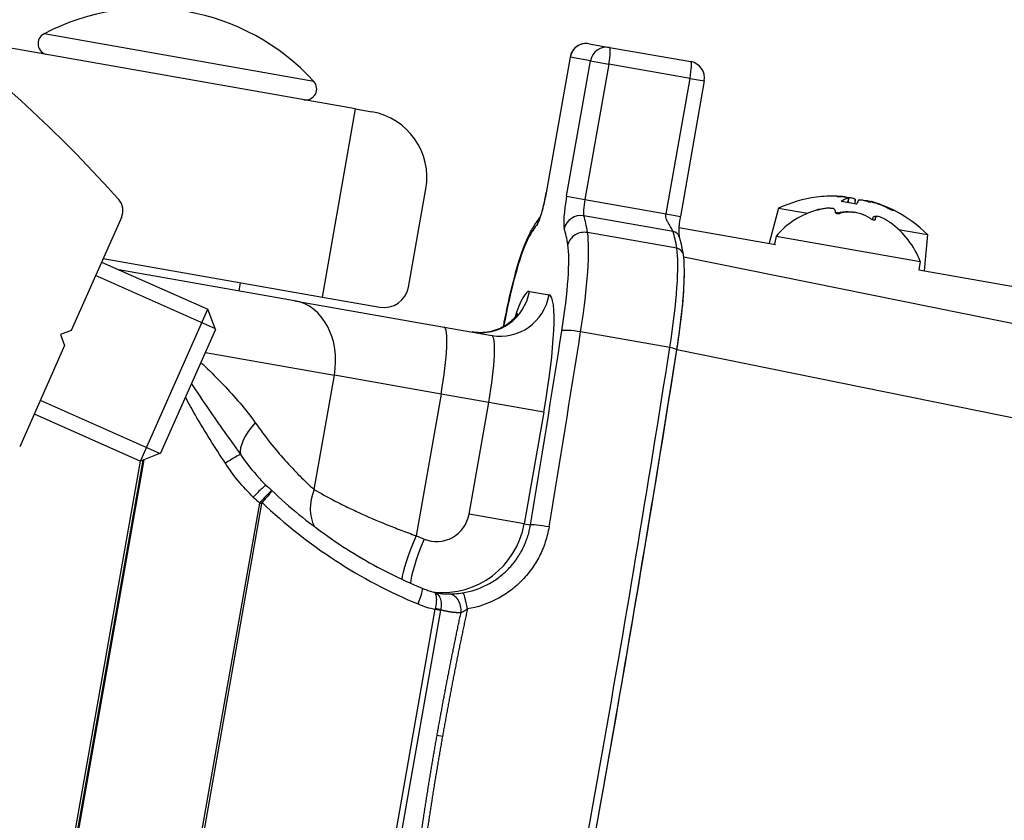
# Model space of a CAD drawing. Units: millimetres. Extents: x -22 to 610438, y -13190 to 3265.
# Drawn here: x 10925 to 10984, y -8371 to -8322 of the extents above; entities that cross this region are included whole.
import ezdxf

# ---------------------------------------------------------------- set-up
doc = ezdxf.new("R2010")
doc.units = ezdxf.units.MM
doc.header["$LTSCALE"] = 5
doc.layers.add('system', color=120, linetype='Continuous', lineweight=25)

msp = doc.modelspace()

# ---------------------------------------------------------------- linework, layer by layer
at = {"layer": 'system'}
for p, q in [((10944.84, -8327.861), (10920.095, -8323.498)), ((10942.33, -8326.207), (10926.099, -8323.345)), ((10958.899, -8323.943), (10960.122, -8324.159)), ((10960.122, -8324.159), (10965.004, -8325.02)), ((10957.74, -8324.754), (10956.303, -8332.904)), ((10957.749, -8324.756), (10956.312, -8332.906)), ((10957.74, -8324.754), (10957.749, -8324.756)), ((10958.972, -8324.971), (10957.749, -8324.756)), ((10957.535, -8333.121), (10958.972, -8324.971)), ((10960.077, -8325.166), (10958.64, -8333.316)), ((10958.972, -8324.971), (10960.077, -8325.166)), ((10964.959, -8326.027), (10960.077, -8325.166)), ((10963.522, -8334.177), (10964.959, -8326.027)), ((10965.815, -8326.178), (10964.378, -8334.328)), ((10964.959, -8326.027), (10965.815, -8326.178)), ((10942.843, -8339.187), (10944.84, -8327.861)), ((10944.84, -8327.861), (10945.825, -8328.035)), ((10948.028, -8338.578), (10949.07, -8332.669)), ((10956.303, -8332.904), (10956.312, -8332.906)), ((10957.535, -8333.121), (10958.64, -8333.316)), ((10958.64, -8333.316), (10963.522, -8334.177)), ((10972.572, -8333.175), (10972.571, -8333.175)), ((10974.983, -8333.601), (10974.045, -8333.435)), ((10974.986, -8333.592), (10974.066, -8333.429)), ((10974.132, -8333.135), (10974.131, -8333.151)), ((10974.468, -8333.225), (10974.443, -8333.496)), ((10974.488, -8333.213), (10974.463, -8333.499)), ((10974.889, -8333.299), (10974.865, -8333.57)), ((10975.863, -8333.44), (10975.862, -8333.445)), ((10976.169, -8333.524), (10976.165, -8333.544)), ((10963.522, -8334.177), (10964.378, -8334.328)), ((10970.28, -8333.837), (10969.714, -8335.949)), ((10970.28, -8333.837), (10972.022, -8334.144)), ((10972.6, -8333.94), (10972.601, -8333.94)), ((10972.703, -8333.918), (10972.704, -8333.911)), ((10973.707, -8334.059), (10973.7, -8334.1)), ((10973.7, -8334.093), (10973.701, -8334.087)), ((10973.788, -8334.149), (10973.803, -8334.152)), ((10973.817, -8334.154), (10973.825, -8334.109)), ((10977.257, -8333.992), (10977.112, -8333.966)), ((10977.316, -8334.012), (10977.14, -8333.981)), ((10930.76, -8334.386), (10927.741, -8341.188)), ((10963.939, -8335.236), (10958.569, -8334.289)), ((10975.947, -8334.454), (10975.935, -8334.521)), ((10976.001, -8334.54), (10976.016, -8334.542)), ((10976.103, -8334.43), (10976.083, -8334.542)), ((10976.104, -8334.511), (10976.101, -8334.529)), ((10964.167, -8336.248), (10958.797, -8335.301)), ((10963.753, -8334.898), (10963.754, -8334.898)), ((10964.291, -8334.993), (10970.096, -8336.016)), ((10977.502, -8335.11), (10979.243, -8335.417)), ((10979.243, -8335.417), (10979.052, -8337.595)), ((10970.137, -8335.516), (10970.05, -8336.008)), ((10970.137, -8335.516), (10978.803, -8337.044)), ((10929.566, -8337.075), (10935.956, -8339.911)), ((10929.661, -8336.862), (10942.843, -8339.187)), ((11986.191, -8543.377), (10964.579, -8336.791)), ((10978.803, -8337.044), (10978.716, -8337.541)), ((10941.175, -8339.4), (10930.607, -8337.537)), ((10978.717, -8337.536), (10992.552, -8339.976)), ((10936.412, -8341.095), (10929.203, -8337.895)), ((10937.833, -8338.811), (10937.919, -8338.318)), ((10955.298, -8338.844), (10956.482, -8339.053)), ((10941.175, -8339.4), (10950.166, -8340.986)), ((10942.843, -8339.187), (10946.29, -8339.794)), ((10931.899, -8349.051), (10935.956, -8339.911)), ((10936.423, -8341.125), (10935.956, -8339.911)), ((10927.741, -8341.188), (10927.081, -8341.442)), ((10936.423, -8341.125), (10933.113, -8348.583)), ((10950.166, -8340.986), (10953.032, -8341.491)), ((10963.746, -8342.223), (10958.376, -8341.276)), ((10927.081, -8341.442), (10927.335, -8342.102)), ((10927.335, -8342.102), (10924.635, -8348.184)), ((10935.806, -8342.515), (10943.564, -8343.883)), ((11985.798, -8548.954), (10964.169, -8342.364)), ((10942.351, -8350.764), (10943.564, -8343.883)), ((10949.986, -8345.016), (10943.564, -8343.883)), ((10936.845, -8344.412), (10936.845, -8344.412)), ((10925.873, -8345.395), (10933.082, -8348.595)), ((10949.986, -8345.016), (10948.483, -8353.541)), ((10952.853, -8345.521), (10949.986, -8345.016)), ((10951.668, -8352.238), (10952.853, -8345.521)), ((10956.168, -8346.106), (10952.853, -8345.521)), ((10956.168, -8346.106), (10954.984, -8352.822)), ((10925.509, -8346.215), (10931.899, -8349.051)), ((10936.46, -8346.595), (10936.46, -8346.594)), ((10926.086, -8382.008), (10931.898, -8349.051)), ((10926.237, -8381.997), (10932.057, -8348.99)), ((10932.098, -8348.974), (10926.274, -8382.004)), ((10933.113, -8348.583), (10931.899, -8349.051)), ((10934.894, -8375.295), (10939.076, -8351.581)), ((10939.187, -8351.601), (10935.006, -8375.314)), ((10939.076, -8351.581), (10939.187, -8351.601)), ((10954.984, -8352.822), (10951.668, -8352.238)), ((10954.984, -8352.822), (10955.361, -8352.889)), ((10946.997, -8372.904), (10949.631, -8357.967)), ((10949.957, -8358.025), (10947.323, -8372.961)), ((10949.631, -8357.967), (10949.957, -8358.025)), ((10950.068, -8365.612), (10949.742, -8365.555))]:
    msp.add_line(p, q, dxfattribs=at)
for centre, radius, start, end in [((10983.163, -8381.453), 102.905, 89.60906, 173.49685), ((10932.358, -8335.307), 13.5, 42.38031, 117.61969), ((10872.293, -8385.134), 78, 41.63075, 52.57171), ((10926.408, -8323.935), 0.666, 117.61969, 260), ((10958.725, -8324.928), 1, 80, 170), ((10964.83, -8326.004), 1, 350, 80), ((10941.838, -8326.656), 0.666, 260, 42.38031), ((10945.131, -8331.974), 4, 350, 80), ((10929.846, -8333.981), 1, 336.06355, 41.63075), ((10973.619, -8341.106), 8, 97.52613, 114.66791), ((10972.598, -8333.38), 0.206, 95.71085, 97.52613), ((10974.015, -8338.862), 5.122, 105.75773, 139.2089), ((10977.221, -8334.195), 0.206, 62.47387, 80), ((10973.619, -8341.106), 8, 45.33209, 62.47387), ((10974.015, -8338.862), 5.122, 20.7911, 54.24227), ((10946.551, -8338.317), 1.5, 260, 350)]:
    msp.add_arc(centre, radius, start, end, dxfattribs=at)
for centre, major_axis, ratio, start_param, end_param in [((10958.725, -8324.928), (0.174, 0.985), 0.99142, 0, 1.570796), ((10959.948, -8325.144), (0.174, 0.985), 0.99142, 0, 1.570796), ((10959.948, -8325.144), (0.174, 0.985), 0.130717, 4.712389, 6.283185), ((10964.83, -8326.004), (0.174, 0.985), 0.130717, 4.712389, 6.283185), ((10956.054, -8332.86), (-0.347, -1.97), 0.130717, 0.24347, 1.570796), ((10957.792, -8333.167), (-0.347, -1.97), 0.130717, 4.712389, 6.039716), ((10958.769, -8333.339), (-0.174, -0.985), 0.130717, 4.712389, 6.039716), ((10973.645, -8341.063), (6.836, -4.119), 0.995629, 2.089719, 2.24627), ((10976.009, -8339.583), (-3.775, 5.923), 0.672685, 5.875825, 5.938788), ((10972.336, -8338.936), (-6.046, -3.574), 0.752633, 4.00755, 4.070513), ((10974.131, -8341.149), (0.654, 7.955), 0.330608, 0.11902, 0.27557), ((10973.903, -8332.715), (0.129, -0.533), 0.382397, 0.525533, 0.563336), ((10971.414, -8338.773), (5.105, 4.824), 0.545431, 0.53038, 0.531598), ((10974.601, -8332.838), (-0.336, -0.452), 0.293447, 0.867, 0.875292), ((10974.161, -8341.154), (0.695, 7.951), 0.033582, 5.978038, 6.130573), ((10973.094, -8340.966), (2.066, 7.709), 0.033582, 0.152612, 0.309163), ((10976.489, -8339.668), (-3.147, 6.279), 0.545431, 5.689843, 5.752805), ((10975.975, -8333.08), (0.354, 0.451), 0.222534, 2.530951, 2.603763), ((10971.113, -8338.72), (4.843, 5.087), 0.42842, 0.069104, 0.132067), ((10973.805, -8341.091), (-0.663, 7.954), 0.939735, 5.734116, 5.890666), ((10973.609, -8341.057), (-7.833, -1.533), 0.995629, 4.037695, 4.193466), ((10958.369, -8335.24), (0.952, 0.305), 0.96218, 1.070315, 2.641111), ((10952.205, -8359.775), (4.515, 25.605), 0.130717, 0.24347, 0.362303), ((10956.756, -8334.955), (-0.791, 0.612), 0.96218, 0.06683, 0.500481), ((10953.181, -8359.947), (4.689, 26.59), 0.130717, 5.920882, 6.039716), ((10956.216, -8335.795), (-0.874, 0.485), 0.92706, 0, 0.356141), ((10952.205, -8359.775), (4.515, 25.605), 0.130717, 5.920882, 6.039716), ((10958.589, -8336.214), (-0.988, -0.157), 0.92706, 4.356248, 5.927045), ((10957.237, -8342.147), (1.302, 7.386), 0.130717, 4.853629, 5.920882), ((10959.05, -8360.977), (4.602, 26.097), 0.130717, 6.249243, 6.249728), ((10958.551, -8360.894), (4.689, 26.59), 0.130717, 5.920882, 6.039716), ((10963.839, -8335.711), (0.476, 0.152), 0.96218, 0, 1.070315), ((10954.481, -8341.661), (1.129, 6.401), 0.130717, 0.362303, 1.429556), ((10956.261, -8341.975), (1.129, 6.401), 0.130717, 4.853629, 5.920882), ((10962.607, -8343.094), (1.302, 7.386), 0.130717, 4.853629, 5.920882), ((10964.063, -8336.704), (0.494, 0.078), 0.92706, 0, 1.214656), ((10963.106, -8343.177), (-1.216, -6.894), 0.130717, 1.712066, 2.464624), ((10952.369, -8338.328), (-0.521, -2.954), 0.99142, 0, 1.570796), ((10954.082, -8345.738), (1.216, 6.894), 0.130717, 0, 0.713584), ((10940.48, -8343.339), (0.695, 3.939), 0.782826, 4.712389, 6.283185), ((10953.553, -8338.537), (-0.521, -2.954), 0.99142, 0, 1.570796), ((10955.267, -8345.947), (1.216, 6.894), 0.130717, 4.712389, 6.283185), ((10972.301, -8369.532), (-31.17, -176.773), 0.130717, 4.571149, 4.573137), ((10954.788, -8340.786), (-0.981, 0.192), 0.139563, 0, 0.132396), ((10949.471, -8344.925), (0.695, 3.939), 0.130717, 4.712389, 6.283185), ((10929.983, -8362.07), (31.17, 176.773), 0.130717, 4.787384, 4.853629), ((10930.959, -8362.243), (-31.343, -177.758), 0.130717, 1.645792, 1.712037), ((10958.224, -8341.392), (-0.988, 0.155), 0.139563, 4.579993, 6.15079), ((10952.338, -8345.43), (0.695, 3.939), 0.130717, 4.712389, 6.283185), ((10936.329, -8363.19), (31.343, 177.758), 0.130717, 4.569535, 4.853629), ((10936.827, -8363.278), (-31.257, -177.265), 0.130717, 1.428091, 1.712066), ((10963.67, -8342.281), (0.494, -0.078), 0.139563, 0, 1.438401), ((10940.341, -8347.01), (-2.3, -1.926), 0.423035, 5.054187, 6.044835), ((10937.105, -8349.199), (0.836, 0.548), 0.065691, 0.216073, 1.640533), ((10938.78, -8351.234), (0.689, 0.725), 0.079837, 0.000036, 1.623675), ((10938.78, -8351.234), (0.689, 0.725), 0.079837, 6.283184, 6.28322), ((10944.664, -8351.172), (-1.834, -2.374), 0.744155, 5.084701, 5.960209), ((10960.53, -8328.037), (5.539, 31.411), 0.995415, 2.558283, 2.575049), ((10939.15, -8351.531), (0.365, -0.341), 0.071693, 1.460991, 1.651879), ((10960.35, -8328.974), (-5.383, -30.529), 0.99142, 5.701135, 6.067), ((10949.716, -8351.893), (-0.347, -1.97), 0.99142, 6.067, 7.853982), ((10950.102, -8351.961), (-0.868, -4.924), 0.99142, 0.065867, 1.570796), ((10956.337, -8353.061), (-0.986, 0.164), 0.074282, 4.580931, 6.151728), ((10948.869, -8353.609), (-1.201, -2.749), 0.127111, 4.743137, 5.949162), ((10949.344, -8353.811), (-1.148, -2.772), 0.127675, 4.740664, 5.962344), ((10959.192, -8328.769), (-4.689, -26.59), 0.99142, 6.047735, 6.067), ((10948.471, -8357.625), (0.383, 0.924), 0.127675, 4.740664, 6.283185), ((10950.102, -8351.962), (-0.868, -4.924), 0.99142, 0.065332, 0.065349), ((10951.94, -8344.99), (-2.116, -12), 0.534272, 6.280121, 6.283197), ((10950.397, -8358.042), (0.006, 1), 0.789261, 4.579063, 6.252373), ((10951.433, -8357.961), (-0.158, 0.987), 0.137575, 4.710622, 6.24044), ((10950.874, -8352.098), (-1.042, -5.909), 0.99142, 6.067, 6.248661), ((10949.571, -8357.934), (0.489, -0.106), 0.050792, 0.655297, 1.440156)]:
    msp.add_ellipse(centre, major_axis=major_axis, ratio=ratio, start_param=start_param, end_param=end_param, dxfattribs=at)
for points, knots in [([(10956.303, -8332.904), (10956.275, -8333.067), (10956.243, -8333.23), (10956.177, -8333.54), (10956.142, -8333.687), (10956.074, -8333.954), (10956.04, -8334.073), (10955.981, -8334.259), (10955.955, -8334.33), (10955.932, -8334.386), (10955.927, -8334.396), (10955.922, -8334.406), (10955.921, -8334.408), (10955.921, -8334.408)], [3.141593, 3.141593, 3.141593, 3.141593, 3.407058, 3.407058, 3.672523, 3.672523, 3.937989, 3.937989, 4.183554, 4.183554, 4.268468, 4.268468, 4.31793, 4.31793, 4.31793, 4.31793]), ([(10973.816, -8333.11), (10973.858, -8333.111), (10973.902, -8333.112), (10973.982, -8333.116), (10974.018, -8333.118), (10974.074, -8333.123), (10974.097, -8333.126), (10974.127, -8333.131), (10974.134, -8333.133), (10974.131, -8333.137), (10974.128, -8333.138), (10974.121, -8333.139)], [0, 0, 0, 0, 0.0124564, 0.0124564, 0.02491279, 0.02491279, 0.03718707, 0.03718707, 0.04946136, 0.04946136, 0.05654377, 0.05654377, 0.05654377, 0.05654377]), ([(10974.327, -8333.167), (10974.324, -8333.166), (10974.321, -8333.165), (10974.294, -8333.16), (10974.263, -8333.155), (10974.201, -8333.147), (10974.167, -8333.143), (10974.132, -8333.14)], [0.03535618, 0.03535618, 0.03535618, 0.03535618, 0.03722843, 0.03722843, 0.04953731, 0.04953731, 0.05996679, 0.05996679, 0.05996679, 0.05996679]), ([(10974.204, -8333.154), (10974.212, -8333.154), (10974.22, -8333.155), (10974.267, -8333.159), (10974.308, -8333.164), (10974.38, -8333.175), (10974.411, -8333.181), (10974.456, -8333.192), (10974.474, -8333.198), (10974.49, -8333.21), (10974.49, -8333.215), (10974.479, -8333.221), (10974.474, -8333.223), (10974.468, -8333.225)], [0.02263994, 0.02263994, 0.02263994, 0.02263994, 0.02499326, 0.02499326, 0.03726529, 0.03726529, 0.04953733, 0.04953733, 0.06188717, 0.06188717, 0.07423701, 0.07423701, 0.07926055, 0.07926055, 0.07926055, 0.07926055]), ([(10974.889, -8333.299), (10974.888, -8333.292), (10974.879, -8333.285), (10974.844, -8333.268), (10974.819, -8333.26), (10974.76, -8333.244), (10974.723, -8333.236), (10974.643, -8333.222), (10974.6, -8333.215), (10974.536, -8333.208), (10974.511, -8333.205), (10974.487, -8333.204)], [0, 0, 0, 0, 0.0124564, 0.0124564, 0.02491279, 0.02491279, 0.03718707, 0.03718707, 0.04946136, 0.04946136, 0.0565447, 0.0565447, 0.0565447, 0.0565447]), ([(10975.096, -8333.335), (10975.099, -8333.33), (10975.11, -8333.325), (10975.149, -8333.322), (10975.176, -8333.323), (10975.236, -8333.328), (10975.273, -8333.333), (10975.354, -8333.347), (10975.397, -8333.356), (10975.459, -8333.371), (10975.483, -8333.377), (10975.506, -8333.383)], [0, 0, 0, 0, 0.0124564, 0.0124564, 0.02491279, 0.02491279, 0.03718707, 0.03718707, 0.04946136, 0.04946136, 0.05654377, 0.05654377, 0.05654377, 0.05654377]), ([(10975.669, -8333.404), (10975.664, -8333.402), (10975.658, -8333.401), (10975.617, -8333.393), (10975.586, -8333.388), (10975.54, -8333.383), (10975.522, -8333.383), (10975.512, -8333.385)], [0.03535618, 0.03535618, 0.03535618, 0.03535618, 0.03722843, 0.03722843, 0.04953731, 0.04953731, 0.06161061, 0.06161061, 0.06161061, 0.06161061]), ([(10975.627, -8333.405), (10975.628, -8333.404), (10975.63, -8333.404), (10975.639, -8333.401), (10975.656, -8333.402), (10975.703, -8333.408), (10975.734, -8333.414), (10975.8, -8333.429), (10975.84, -8333.439), (10975.922, -8333.462), (10975.965, -8333.475), (10976.019, -8333.493), (10976.035, -8333.498), (10976.051, -8333.504)], [0.02263825, 0.02263825, 0.02263825, 0.02263825, 0.02491956, 0.02491956, 0.03722843, 0.03722843, 0.04953731, 0.04953731, 0.06188715, 0.06188715, 0.07423699, 0.07423699, 0.07926052, 0.07926052, 0.07926052, 0.07926052]), ([(10976.169, -8333.524), (10976.13, -8333.511), (10976.088, -8333.498), (10976.011, -8333.474), (10975.977, -8333.464), (10975.923, -8333.449), (10975.899, -8333.443), (10975.871, -8333.438), (10975.864, -8333.438), (10975.863, -8333.44)], [0, 0, 0, 0, 0.0124564, 0.0124564, 0.02491279, 0.02491279, 0.03718707, 0.03718707, 0.04836453, 0.04836453, 0.04836453, 0.04836453]), ([(10963.939, -8335.236), (10963.93, -8335.208), (10963.904, -8335.157), (10963.841, -8335.046), (10963.816, -8335.003), (10963.773, -8334.93), (10963.757, -8334.904), (10963.733, -8334.864), (10963.72, -8334.843), (10963.707, -8334.821), (10963.698, -8334.807), (10963.694, -8334.8), (10963.648, -8334.725), (10963.617, -8334.665), (10963.582, -8334.595), (10963.572, -8334.575), (10963.561, -8334.549), (10963.556, -8334.537), (10963.552, -8334.526), (10963.55, -8334.522), (10963.549, -8334.519), (10963.549, -8334.519), (10963.51, -8334.409), (10963.501, -8334.294), (10963.522, -8334.177)], [0, 0, 0, 0, 0.25, 0.25, 0.375, 0.375, 0.4375, 0.4375, 0.46875, 0.484375, 0.484375, 0.5, 0.5, 0.625, 0.625, 0.6875, 0.6875, 0.71875, 0.734375, 0.742187, 0.742187, 0.75, 0.75, 1, 1, 1, 1]), ([(10972.704, -8333.911), (10972.694, -8333.914), (10972.685, -8333.916), (10972.656, -8333.924), (10972.639, -8333.928), (10972.626, -8333.932), (10972.614, -8333.935), (10972.606, -8333.938), (10972.6, -8333.94), (10972.6, -8333.94), (10972.6, -8333.94)], [-0.0102745, -0.0102745, -0.0102745, -0.0102745, -0.00712971, -0.00712971, 0, 0, 0, 0.00678733, 0.00678733, 0.00988345, 0.00988345, 0.00988345, 0.00988345]), ([(10972.601, -8333.94), (10972.602, -8333.94), (10972.603, -8333.94), (10972.611, -8333.939), (10972.622, -8333.937), (10972.636, -8333.934), (10972.65, -8333.93), (10972.669, -8333.926), (10972.7, -8333.919), (10972.71, -8333.916), (10972.719, -8333.914)], [-0.00988345, -0.00988345, -0.00988345, -0.00988345, -0.00678733, -0.00678733, 0, 0, 0, 0.00719858, 0.00719858, 0.01027968, 0.01027968, 0.01027968, 0.01027968]), ([(10972.704, -8333.911), (10972.76, -8333.897), (10972.815, -8333.884), (10973.057, -8333.833), (10973.222, -8333.817), (10973.379, -8333.826), (10973.415, -8333.831), (10973.446, -8333.839)], [-0.2067673, -0.2067673, -0.2067673, -0.2067673, -0.1885855, -0.1885855, -0.1237583, -0.1237583, -0.1014337, -0.1014337, -0.1014337, -0.1014337]), ([(10973.701, -8334.087), (10973.708, -8334.064), (10973.711, -8334.042), (10973.709, -8333.948), (10973.657, -8333.894), (10973.471, -8333.834), (10973.334, -8333.824), (10973.03, -8333.85), (10972.875, -8333.876), (10972.719, -8333.914)], [-0.2067673, -0.2067673, -0.2067673, -0.2067673, -0.1885855, -0.1885855, -0.1237583, -0.1237583, -0.0618792, -0.0618792, -0.0117655, -0.0117655, -0.0117655, -0.0117655]), ([(10973.701, -8334.087), (10973.7, -8334.091), (10973.699, -8334.095), (10973.701, -8334.108), (10973.708, -8334.117), (10973.718, -8334.124), (10973.728, -8334.132), (10973.743, -8334.138), (10973.769, -8334.146), (10973.778, -8334.148), (10973.788, -8334.149)], [-0.0102745, -0.0102745, -0.0102745, -0.0102745, -0.00712971, -0.00712971, 0, 0, 0, 0.00678733, 0.00678733, 0.00988345, 0.00988345, 0.00988345, 0.00988345]), ([(10973.825, -8334.109), (10973.816, -8334.111), (10973.806, -8334.114), (10973.773, -8334.121), (10973.748, -8334.124), (10973.724, -8334.125), (10973.723, -8334.126), (10973.721, -8334.126), (10973.72, -8334.126)], [-0.0102745, -0.0102745, -0.0102745, -0.0102745, -0.00712971, -0.00712971, 0, 0, 0, 0.00041063, 0.00041063, 0.00041063, 0.00041063]), ([(10973.803, -8334.152), (10973.813, -8334.154), (10973.823, -8334.155), (10973.856, -8334.158), (10973.88, -8334.158), (10973.903, -8334.157), (10973.927, -8334.155), (10973.952, -8334.152), (10973.983, -8334.145), (10973.993, -8334.142), (10974.001, -8334.14)], [-0.00988345, -0.00988345, -0.00988345, -0.00988345, -0.00678733, -0.00678733, 0, 0, 0, 0.00719858, 0.00719858, 0.01027968, 0.01027968, 0.01027968, 0.01027968]), ([(10973.825, -8334.109), (10973.879, -8334.094), (10973.934, -8334.081), (10974.194, -8334.034), (10974.419, -8334.028), (10974.707, -8334.06), (10974.782, -8334.072), (10974.857, -8334.088)], [-0.2067673, -0.2067673, -0.2067673, -0.2067673, -0.1885855, -0.1885855, -0.1237583, -0.1237583, -0.1014337, -0.1014337, -0.1014337, -0.1014337]), ([(10975.819, -8334.46), (10975.774, -8334.428), (10975.726, -8334.397), (10975.498, -8334.264), (10975.289, -8334.181), (10974.879, -8334.082), (10974.66, -8334.058), (10974.291, -8334.072), (10974.135, -8334.099), (10974.001, -8334.14)], [-0.2067673, -0.2067673, -0.2067673, -0.2067673, -0.1885855, -0.1885855, -0.1237583, -0.1237583, -0.0618792, -0.0618792, -0.0117655, -0.0117655, -0.0117655, -0.0117655]), ([(10955.342, -8335.31), (10955.383, -8335.236), (10955.424, -8335.164), (10955.506, -8335.024), (10955.547, -8334.956), (10955.63, -8334.823), (10955.671, -8334.759), (10955.754, -8334.634), (10955.796, -8334.573), (10955.869, -8334.471), (10955.9, -8334.429), (10955.931, -8334.388)], [1.2084932, 1.2084932, 1.2084932, 1.2084932, 1.2322599, 1.2322599, 1.2560266, 1.2560266, 1.2797933, 1.2797933, 1.30356, 1.30356, 1.320974, 1.320974, 1.320974, 1.320974]), ([(10964.378, -8334.328), (10964.372, -8334.363), (10964.366, -8334.397), (10964.343, -8334.536), (10964.327, -8334.641), (10964.305, -8334.828), (10964.297, -8334.914), (10964.286, -8335.069), (10964.284, -8335.138), (10964.283, -8335.274), (10964.286, -8335.339), (10964.297, -8335.485), (10964.312, -8335.548), (10964.315, -8335.559)], [0, 0, 0, 0, 0.0104948, 0.0104948, 0.0423676, 0.0423676, 0.0726255, 0.0726255, 0.1050079, 0.1050079, 0.1457612, 0.1457612, 0.2181749, 0.2181749, 0.2181749, 0.2181749]), ([(10975.819, -8334.46), (10975.827, -8334.466), (10975.835, -8334.472), (10975.864, -8334.489), (10975.887, -8334.501), (10975.908, -8334.511), (10975.929, -8334.52), (10975.952, -8334.528), (10975.983, -8334.536), (10975.992, -8334.538), (10976.001, -8334.54)], [-0.0102745, -0.0102745, -0.0102745, -0.0102745, -0.00712971, -0.00712971, 0, 0, 0, 0.00678733, 0.00678733, 0.00988345, 0.00988345, 0.00988345, 0.00988345]), ([(10975.94, -8334.495), (10975.935, -8334.503), (10975.926, -8334.508), (10975.914, -8334.512), (10975.914, -8334.512), (10975.913, -8334.512), (10975.912, -8334.512)], [-0.006806573, -0.006806573, -0.006806573, -0.006806573, 0, 0, 0, 0.000410634, 0.000410634, 0.000410634, 0.000410634]), ([(10975.947, -8334.454), (10975.949, -8334.441), (10975.952, -8334.429), (10975.983, -8334.349), (10976.051, -8334.316), (10976.185, -8334.321), (10976.224, -8334.327), (10976.267, -8334.337)], [-0.19926036, -0.19926036, -0.19926036, -0.19926036, -0.18858551, -0.18858551, -0.12375834, -0.12375834, -0.10143366, -0.10143366, -0.10143366, -0.10143366]), ([(10976.016, -8334.542), (10976.025, -8334.544), (10976.034, -8334.545), (10976.059, -8334.547), (10976.074, -8334.545), (10976.083, -8334.541), (10976.094, -8334.538), (10976.101, -8334.531), (10976.104, -8334.519), (10976.104, -8334.515), (10976.104, -8334.511)], [-0.00988345, -0.00988345, -0.00988345, -0.00988345, -0.00678733, -0.00678733, 0, 0, 0, 0.00712971, 0.00712971, 0.0102745, 0.0102745, 0.0102745, 0.0102745]), ([(10976.94, -8334.658), (10976.893, -8334.625), (10976.846, -8334.595), (10976.635, -8334.464), (10976.486, -8334.393), (10976.266, -8334.327), (10976.183, -8334.327), (10976.104, -8334.392), (10976.093, -8334.444), (10976.104, -8334.511)], [-0.2067673, -0.2067673, -0.2067673, -0.2067673, -0.1885855, -0.1885855, -0.1237583, -0.1237583, -0.0618792, -0.0618792, -0.0117655, -0.0117655, -0.0117655, -0.0117655]), ([(10976.94, -8334.658), (10976.949, -8334.664), (10976.957, -8334.669), (10976.981, -8334.686), (10976.996, -8334.697), (10977.006, -8334.704), (10977.007, -8334.705), (10977.008, -8334.705), (10977.008, -8334.705)], [-0.0102745, -0.0102745, -0.0102745, -0.0102745, -0.00712971, -0.00712971, 0, 0, 0, 0.0004106, 0.0004106, 0.0004106, 0.0004106]), ([(10953.807, -8340.594), (10953.896, -8340.135), (10953.991, -8339.684), (10954.188, -8338.817), (10954.29, -8338.4), (10954.496, -8337.619), (10954.6, -8337.254), (10954.809, -8336.587), (10954.913, -8336.286), (10955.122, -8335.752), (10955.226, -8335.519), (10955.342, -8335.31)], [0.14124, 0.14124, 0.14124, 0.14124, 0.354691, 0.354691, 0.568142, 0.568142, 0.781592, 0.781592, 0.995043, 0.995043, 1.208493, 1.208493, 1.208493, 1.208493]), ([(10964.557, -8336.626), (10964.544, -8336.544), (10964.53, -8336.465), (10964.502, -8336.31), (10964.487, -8336.235), (10964.457, -8336.089), (10964.441, -8336.018), (10964.407, -8335.88), (10964.39, -8335.813), (10964.354, -8335.683), (10964.335, -8335.62), (10964.315, -8335.559)], [4.3500859, 4.3500859, 4.3500859, 4.3500859, 4.3738525, 4.3738525, 4.3976192, 4.3976192, 4.4213859, 4.4213859, 4.4451526, 4.4451526, 4.4689193, 4.4689193, 4.4689193, 4.4689193]), ([(10964.164, -8342.358), (10964.241, -8341.867), (10964.311, -8341.381), (10964.43, -8340.442), (10964.479, -8339.99), (10964.557, -8339.138), (10964.586, -8338.739), (10964.619, -8338.008), (10964.624, -8337.678), (10964.61, -8337.094), (10964.591, -8336.843), (10964.557, -8336.626)], [3.282833, 3.282833, 3.282833, 3.282833, 3.496284, 3.496284, 3.709734, 3.709734, 3.923185, 3.923185, 4.136635, 4.136635, 4.350086, 4.350086, 4.350086, 4.350086]), ([(10954.594, -8340.174), (10954.594, -8340.174), (10954.579, -8340.205), (10954.48, -8340.341), (10954.421, -8340.419), (10954.225, -8340.618), (10954.101, -8340.732), (10953.721, -8340.984), (10953.464, -8341.124), (10952.82, -8341.303), (10952.458, -8341.348), (10952.005, -8341.306), (10951.926, -8341.296), (10951.848, -8341.282)], [1.1996033, 1.1996033, 1.1996033, 1.1996033, 1.3095402, 1.3095402, 1.3837324, 1.3837324, 1.4470155, 1.4470155, 1.5084107, 1.5084107, 1.560011, 1.560011, 1.5707963, 1.5707963, 1.5707963, 1.5707963]), ([(10955.306, -8392.567), (10955.954, -8389.253), (10956.593, -8385.924), (10957.848, -8379.245), (10958.465, -8375.895), (10959.675, -8369.186), (10960.268, -8365.826), (10961.427, -8359.107), (10961.994, -8355.748), (10963.1, -8349.042), (10963.64, -8345.694), (10964.164, -8342.358)], [2.9987389, 2.9987389, 2.9987389, 2.9987389, 3.0555578, 3.0555578, 3.1123766, 3.1123766, 3.1691955, 3.1691955, 3.2260143, 3.2260143, 3.2828331, 3.2828331, 3.2828331, 3.2828331]), ([(10935.538, -8343.121), (10935.622, -8343.2), (10935.706, -8343.28), (10936.164, -8343.718), (10936.526, -8344.08), (10937.228, -8344.812), (10937.566, -8345.183), (10938.211, -8345.943), (10938.518, -8346.332), (10938.803, -8346.739)], [0.001260879, 0.001260879, 0.001260879, 0.001260879, 0.001622035, 0.001622035, 0.003244069, 0.003244069, 0.004866104, 0.004866104, 0.006488138, 0.006488138, 0.006488138, 0.006488138]), ([(10934.972, -8344.396), (10935.299, -8344.9), (10935.634, -8345.4), (10936.293, -8346.359), (10936.616, -8346.818), (10937.266, -8347.735), (10937.592, -8348.192), (10937.914, -8348.652)], [0.001571093, 0.001571093, 0.001571093, 0.001571093, 0.003376352, 0.003376352, 0.005064528, 0.005064528, 0.006752704, 0.006752704, 0.006752704, 0.006752704]), ([(10937.01, -8349.182), (10936.388, -8348.233), (10935.778, -8347.278), (10935.005, -8345.938), (10934.804, -8345.576), (10934.61, -8345.211)], [0, 0, 0, 0, 0.003404298, 0.003404298, 0.00464799, 0.00464799, 0.00464799, 0.00464799]), ([(10938.803, -8346.739), (10939.092, -8347.151), (10939.39, -8347.55), (10939.988, -8348.304), (10940.289, -8348.659), (10940.888, -8349.33), (10941.187, -8349.646), (10941.778, -8350.236), (10942.07, -8350.512), (10942.351, -8350.764)], [0.004955262, 0.004955262, 0.004955262, 0.004955262, 0.00658746, 0.00658746, 0.008219658, 0.008219658, 0.009851856, 0.009851856, 0.011484054, 0.011484054, 0.011484054, 0.011484054]), ([(10939.801, -8350.819), (10939.798, -8350.817), (10939.784, -8350.827), (10939.727, -8350.877), (10939.68, -8350.922), (10939.558, -8351.043), (10939.485, -8351.118), (10939.322, -8351.288), (10939.235, -8351.38), (10939.145, -8351.477)], [0.000047099, 0.000047099, 0.000047099, 0.000047099, 0.00036599, 0.00036599, 0.000756876, 0.000756876, 0.001147762, 0.001147762, 0.001538648, 0.001538648, 0.001538648, 0.001538648]), ([(10939.806, -8350.824), (10939.811, -8350.829), (10939.804, -8350.846), (10939.763, -8350.91), (10939.723, -8350.963), (10939.615, -8351.096), (10939.546, -8351.176), (10939.39, -8351.352), (10939.304, -8351.446), (10939.214, -8351.542)], [0.000047577, 0.000047577, 0.000047577, 0.000047577, 0.000366258, 0.000366258, 0.000757137, 0.000757137, 0.001148016, 0.001148016, 0.001538895, 0.001538895, 0.001538895, 0.001538895]), ([(10939.806, -8350.824), (10940.331, -8351.323), (10940.875, -8351.802), (10941.995, -8352.719), (10942.572, -8353.157), (10943.756, -8353.989), (10944.362, -8354.383), (10945.603, -8355.125), (10946.237, -8355.474), (10947.529, -8356.123), (10948.186, -8356.424), (10948.854, -8356.701)], [5.7025655, 5.7025655, 5.7025655, 5.7025655, 5.7754523, 5.7754523, 5.8483392, 5.8483392, 5.921226, 5.921226, 5.9941128, 5.9941128, 6.0669997, 6.0669997, 6.0669997, 6.0669997]), ([(10942.351, -8350.764), (10942.72, -8350.979), (10943.13, -8351.204), (10943.802, -8351.551), (10944.036, -8351.669), (10944.524, -8351.907), (10944.78, -8352.028), (10945.566, -8352.389), (10946.115, -8352.626), (10946.975, -8352.975), (10947.268, -8353.09), (10947.867, -8353.318), (10948.174, -8353.431), (10948.483, -8353.541)], [0, 0, 0, 0, 0.001954728, 0.001954728, 0.002932092, 0.002932092, 0.003909456, 0.003909456, 0.005864185, 0.005864185, 0.006841549, 0.006841549, 0.007818913, 0.007818913, 0.007818913, 0.007818913]), ([(10939.076, -8351.581), (10939.085, -8351.559), (10939.097, -8351.539), (10939.109, -8351.521), (10939.121, -8351.504), (10939.133, -8351.49), (10939.145, -8351.477)], [0, 0, 0, 0, 0.0000711934, 0.0000711934, 0.0000711934, 0.0001255096, 0.0001255096, 0.0001255096, 0.0001255096]), ([(10939.214, -8351.542), (10939.208, -8351.549), (10939.203, -8351.556), (10939.198, -8351.566), (10939.193, -8351.576), (10939.189, -8351.588), (10939.187, -8351.601)], [0, 0, 0, 0, 0.00002739611, 0.00002739611, 0.00002739611, 0.00006569816, 0.00006569816, 0.00006569816, 0.00006569816]), ([(10951.281, -8356.973), (10951.792, -8356.891), (10952.277, -8356.733), (10952.965, -8356.381), (10953.185, -8356.246), (10953.598, -8355.945), (10953.792, -8355.779), (10954.156, -8355.416), (10954.325, -8355.218), (10954.626, -8354.803), (10954.76, -8354.585), (10954.995, -8354.128), (10955.095, -8353.887), (10955.257, -8353.397), (10955.318, -8353.145), (10955.361, -8352.889)], [0, 0, 0, 0, 0.001545134, 0.001545134, 0.002317701, 0.002317701, 0.003090268, 0.003090268, 0.003862834, 0.003862834, 0.004635401, 0.004635401, 0.005407968, 0.005407968, 0.006180535, 0.006180535, 0.006180535, 0.006180535]), ([(10956.478, -8353.01), (10956.427, -8353.319), (10956.352, -8353.621), (10956.157, -8354.213), (10956.036, -8354.503), (10955.754, -8355.054), (10955.593, -8355.317), (10955.23, -8355.817), (10955.027, -8356.056), (10954.59, -8356.495), (10954.357, -8356.695), (10953.86, -8357.059), (10953.595, -8357.223), (10952.767, -8357.649), (10952.184, -8357.841), (10951.569, -8357.941)], [0, 0, 0, 0, 0.00093696, 0.00093696, 0.00187392, 0.00187392, 0.002810879, 0.002810879, 0.003747839, 0.003747839, 0.004684799, 0.004684799, 0.005621759, 0.005621759, 0.007495678, 0.007495678, 0.007495678, 0.007495678]), ([(10948.854, -8356.701), (10948.899, -8356.719), (10948.944, -8356.737), (10949.035, -8356.772), (10949.08, -8356.788), (10949.172, -8356.82), (10949.218, -8356.835), (10949.311, -8356.864), (10949.357, -8356.878), (10949.451, -8356.904), (10949.498, -8356.917), (10949.545, -8356.928)], [6.0669997, 6.0669997, 6.0669997, 6.0669997, 6.0964859, 6.0964859, 6.1259721, 6.1259721, 6.1554584, 6.1554584, 6.1849446, 6.1849446, 6.2144308, 6.2144308, 6.2144308, 6.2144308]), ([(10949.545, -8356.928), (10949.582, -8356.938), (10949.614, -8356.969), (10949.665, -8357.074), (10949.683, -8357.147), (10949.701, -8357.331), (10949.702, -8357.437), (10949.684, -8357.672), (10949.666, -8357.796), (10949.64, -8357.923)], [0.00000239, 0.00000239, 0.00000239, 0.00000239, 0.000375452, 0.000375452, 0.000757726, 0.000757726, 0.00114, 0.00114, 0.001522274, 0.001522274, 0.001522274, 0.001522274]), ([(10949.552, -8356.93), (10949.63, -8356.95), (10949.702, -8356.992), (10949.831, -8357.116), (10949.884, -8357.198), (10949.963, -8357.396), (10949.986, -8357.508), (10949.999, -8357.75), (10949.989, -8357.876), (10949.961, -8358.003)], [0.000008294, 0.000008294, 0.000008294, 0.000008294, 0.000375177, 0.000375177, 0.000757094, 0.000757094, 0.001139011, 0.001139011, 0.001520928, 0.001520928, 0.001520928, 0.001520928]), ([(10950.428, -8357.043), (10950.524, -8357.043), (10950.647, -8357.04), (10950.942, -8357.019), (10951.107, -8357.001), (10951.281, -8356.973)], [0, 0, 0, 0, 0.000527041, 0.000527041, 0.001054081, 0.001054081, 0.001054081, 0.001054081]), ([(10951.569, -8357.941), (10951.502, -8357.993), (10951.433, -8358.041), (10951.297, -8358.123), (10951.232, -8358.155), (10951.179, -8358.18)], [0, 0, 0, 0, 0.0002585058, 0.0002585058, 0.0005170115, 0.0005170115, 0.0005170115, 0.0005170115])]:
    msp.add_open_spline(points, degree=3, knots=knots, dxfattribs=at)
for points in [[(10974.045, -8333.435), (10974.052, -8333.43), (10974.06, -8333.428), (10974.066, -8333.429)], [(10953.734, -8340.966), (10953.758, -8340.842), (10953.782, -8340.718), (10953.807, -8340.594)], [(10937.914, -8348.652), (10938.262, -8349.157), (10938.64, -8349.64), (10939.056, -8350.09)], [(10938.686, -8351.217), (10938.045, -8350.608), (10937.495, -8349.922), (10937.01, -8349.182)], [(10939.056, -8350.09), (10939.061, -8350.095), (10939.066, -8350.1), (10939.07, -8350.105)], [(10939.07, -8350.105), (10939.199, -8350.244), (10939.332, -8350.379), (10939.469, -8350.509)], [(10939.469, -8350.509), (10939.579, -8350.613), (10939.69, -8350.717), (10939.801, -8350.819)], [(10939.801, -8350.823), (10939.801, -8350.821), (10939.801, -8350.82), (10939.801, -8350.819)], [(10939.801, -8350.823), (10939.803, -8350.823), (10939.805, -8350.823), (10939.806, -8350.824)], [(10949.547, -8356.929), (10949.548, -8356.929), (10949.55, -8356.93), (10949.552, -8356.93)], [(10949.552, -8356.93), (10949.635, -8356.952), (10949.719, -8356.971), (10949.804, -8356.986)], [(10949.631, -8357.967), (10949.634, -8357.952), (10949.637, -8357.938), (10949.64, -8357.923)], [(10949.961, -8358.003), (10949.96, -8358.01), (10949.958, -8358.017), (10949.957, -8358.025)]]:
    msp.add_open_spline(points, degree=3, dxfattribs=at)
for points, weights in [([(10949.824, -8356.99), (10950.023, -8357.025), (10950.225, -8357.042), (10950.428, -8357.043)], [1, 0.998243062646, 0.998243062646, 1]), ([(10951.569, -8357.941), (10951.021, -8360.488), (10950.521, -8363.045), (10950.068, -8365.612)], [1, 0.99984366926, 0.99984366926, 1]), ([(10949.742, -8365.555), (10950.177, -8363.088), (10950.656, -8360.629), (10951.179, -8358.18)], [1, 0.999856373915, 0.999856373915, 1]), ([(10951.179, -8358.18), (10950.765, -8358.177), (10950.357, -8358.118), (10949.961, -8358.003)], [1, 0.995256432348, 0.995256432348, 1]), ([(10948.533, -8373.237), (10948.889, -8370.669), (10949.292, -8368.108), (10949.742, -8365.555)], [1, 0.999846135904, 0.999846135904, 1]), ([(10950.068, -8365.612), (10949.6, -8368.266), (10949.184, -8370.929), (10948.819, -8373.599)], [1, 0.99983280368, 0.99983280368, 1])]:
    msp.add_rational_spline(points, weights, degree=3, dxfattribs=at)

doc.saveas('drawing.dxf')
